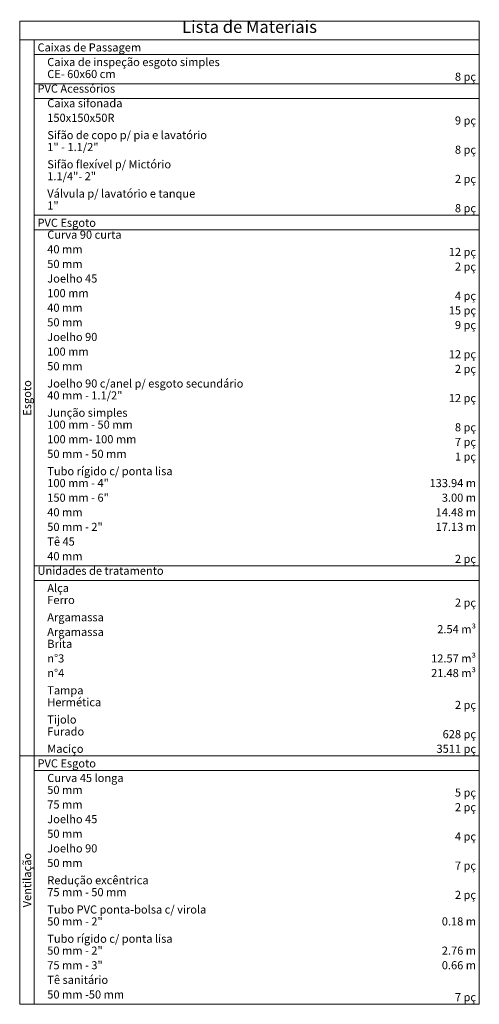
# Model space of a CAD drawing. Units: millimetres. Extents: x 4 to 701, y 225 to 500.
# Drawn here: x 685 to 693, y 406 to 423 of the extents above; entities that cross this region are included whole.
import ezdxf

# ---------------------------------------------------------------- set-up
doc = ezdxf.new("R2010")
doc.units = ezdxf.units.MM
doc.header["$MEASUREMENT"] = 0
doc.layers.get('0').update_dxf_attribs({"lineweight": 5})
doc.styles.add('Arial', font='arial.ttf')

msp = doc.modelspace()

# ---------------------------------------------------------------- linework, layer by layer
for p, q in [((684.6343, 423.118), (692.6343, 423.118)), ((684.6343, 406.0188), (684.6343, 423.118)), ((692.6343, 406.0188), (692.6343, 423.118)), ((684.6343, 422.7932), (692.6343, 422.7932)), ((684.8883, 406.0188), (684.8883, 422.7932)), ((684.8883, 422.539), (692.6343, 422.539)), ((684.8883, 422.0307), (692.6343, 422.0307)), ((684.8883, 421.7766), (692.6343, 421.7766)), ((684.8883, 419.7433), (692.6343, 419.7433)), ((684.8883, 419.4891), (692.6343, 419.4891)), ((684.8883, 413.6435), (692.6343, 413.6435)), ((684.8883, 413.3894), (692.6343, 413.3894)), ((684.6343, 410.3395), (692.6343, 410.3395)), ((684.8883, 410.0853), (692.6343, 410.0853)), ((684.6343, 406.0188), (692.6343, 406.0188))]:
    msp.add_line(p, q)

# ---------------------------------------------------------------- texts
at = {"line_spacing_factor": 0.798, "style": 'Arial'}
for s, insert, char_height, width, attachment_point in [('Lista de Materiais', (688.6343, 422.8501), 0.2118, 4.57488, 8), ('Caixas de Passagem', (684.9443, 422.5492), 0.1412, 3.04992, 7), ('Caixa de inspeção esgoto simples', (685.1143, 422.2952), 0.1412, 5.42208, 7), ('CE- 60x60 cm', (685.1143, 422.0868), 0.1412, 2.03328, 7), ('8 pç', (692.5773, 422.0402), 0.1412, 0.67776, 9), ('PVC Acessórios', (684.9443, 421.8328), 0.1412, 2.37216, 7), ('Caixa sifonada', (685.1143, 421.5788), 0.1412, 2.37216, 7), ('150x150x50R', (685.1143, 421.3248), 0.1412, 1.86384, 7), ('9 pç', (692.5773, 421.2782), 0.1412, 0.67776, 9), ('Sifão de copo p/ pia e lavatório', (685.1143, 421.0242), 0.1412, 5.42208, 7), ('1" - 1.1/2"', (685.1143, 420.8168), 0.1412, 1.86384, 7), ('8 pç', (692.5773, 420.7702), 0.1412, 0.67776, 9), ('Sifão flexível p/ Mictório', (685.1143, 420.5162), 0.1412, 4.40544, 7), ('1.1/4"- 2"', (685.1143, 420.3078), 0.1412, 1.6944, 7), ('2 pç', (692.5773, 420.2612), 0.1412, 0.67776, 9), ('Válvula p/ lavatório e tanque', (685.1143, 420.0072), 0.1412, 4.91376, 7), ('1"', (685.1143, 419.7998), 0.1412, 0.33888, 7), ('8 pç', (692.5773, 419.7532), 0.1412, 0.67776, 9), ('PVC Esgoto', (684.9443, 419.4992), 0.1412, 1.6944, 7), ('Curva 90 curta', (685.1143, 419.2918), 0.1412, 2.37216, 7), ('40 mm', (685.1143, 419.0378), 0.1412, 0.8472, 7), ('12 pç', (692.5773, 418.9912), 0.1412, 0.8472, 9), ('50 mm', (685.1143, 418.7828), 0.1412, 0.8472, 7), ('2 pç', (692.5773, 418.7362), 0.1412, 0.67776, 9), ('Joelho 45', (685.1143, 418.5288), 0.1412, 1.52496, 7), ('100 mm', (685.1143, 418.2748), 0.1412, 1.01664, 7), ('4 pç', (692.5773, 418.2282), 0.1412, 0.67776, 9), ('40 mm', (685.1143, 418.0208), 0.1412, 0.8472, 7), ('15 pç', (692.5773, 417.9742), 0.1412, 0.8472, 9), ('50 mm', (685.1143, 417.7668), 0.1412, 0.8472, 7), ('9 pç', (692.5773, 417.7202), 0.1412, 0.67776, 9), ('Joelho 90', (685.1143, 417.5128), 0.1412, 1.52496, 7), ('100 mm', (685.1143, 417.2578), 0.1412, 1.01664, 7), ('12 pç', (692.5773, 417.2112), 0.1412, 0.8472, 9), ('50 mm', (685.1143, 417.0038), 0.1412, 0.8472, 7), ('2 pç', (692.5773, 416.9572), 0.1412, 0.67776, 9), ('Joelho 90 c/anel p/ esgoto secundário', (685.1143, 416.7032), 0.1412, 6.26928, 7), ('40 mm - 1.1/2"', (685.1143, 416.4958), 0.1412, 2.37216, 7), ('12 pç', (692.5773, 416.4492), 0.1412, 0.8472, 9), ('Junção simples', (685.1143, 416.1952), 0.1412, 2.37216, 7), ('100 mm - 50 mm', (685.1143, 415.9878), 0.1412, 2.37216, 7), ('8 pç', (692.5773, 415.9412), 0.1412, 0.67776, 9), ('100 mm- 100 mm', (685.1143, 415.7338), 0.1412, 2.37216, 7), ('7 pç', (692.5773, 415.6872), 0.1412, 0.67776, 9), ('50 mm - 50 mm', (685.1143, 415.4788), 0.1412, 2.20272, 7), ('1 pç', (692.5773, 415.4322), 0.1412, 0.67776, 9), ('Tubo rígido c/ ponta lisa', (685.1143, 415.1782), 0.1412, 4.236, 7), ('100 mm - 4"', (685.1143, 414.9708), 0.1412, 1.86384, 7), ('133.94 m', (692.5773, 414.9708), 0.1412, 1.35552, 9), ('150 mm - 6"', (685.1143, 414.7168), 0.1412, 1.86384, 7), ('3.00 m', (692.5773, 414.7168), 0.1412, 1.01664, 9), ('40 mm', (685.1143, 414.4628), 0.1412, 0.8472, 7), ('14.48 m', (692.5773, 414.4628), 0.1412, 1.18608, 9), ('50 mm - 2"', (685.1143, 414.2088), 0.1412, 1.6944, 7), ('17.13 m', (692.5773, 414.2088), 0.1412, 1.18608, 9), ('Tê 45', (685.1143, 413.9538), 0.1412, 0.8472, 7), ('40 mm', (685.1143, 413.6998), 0.1412, 0.8472, 7), ('2 pç', (692.5773, 413.6532), 0.1412, 0.67776, 9), ('Unidades de tratamento', (684.9443, 413.4458), 0.1412, 3.72768, 7), ('Alça', (685.1143, 413.1452), 0.1412, 0.67776, 7), ('Ferro', (685.1143, 412.9378), 0.1412, 0.8472, 7), ('2 pç', (692.5773, 412.8912), 0.1412, 0.67776, 9), ('Argamassa', (685.1143, 412.6372), 0.1412, 1.52496, 7), ('2.54 m³', (692.5773, 412.4288), 0.1412, 1.18608, 9), ('Argamassa', (685.1143, 412.3822), 0.1412, 1.52496, 7), ('Brita', (685.1143, 412.1748), 0.1412, 0.8472, 7), ('n%%d3', (685.1143, 411.9208), 0.1412, 0.50832, 7), ('12.57 m³', (692.5773, 411.9208), 0.1412, 1.35552, 9), ('n%%d4', (685.1143, 411.6668), 0.1412, 0.50832, 7), ('21.48 m³', (692.5773, 411.6668), 0.1412, 1.35552, 9), ('Tampa', (685.1143, 411.3662), 0.1412, 0.8472, 7), ('Hermética', (685.1143, 411.1588), 0.1412, 1.52496, 7), ('2 pç', (692.5773, 411.1122), 0.1412, 0.67776, 9), ('Tijolo', (685.1143, 410.8582), 0.1412, 1.01664, 7), ('Furado', (685.1143, 410.6498), 0.1412, 1.01664, 7), ('628 pç', (692.5773, 410.6032), 0.1412, 1.01664, 9), ('Maciço', (685.1143, 410.3492), 0.1412, 1.01664, 7), ('3511 pç', (692.5773, 410.3492), 0.1412, 1.18608, 9), ('PVC Esgoto', (684.9443, 410.0952), 0.1412, 1.6944, 7), ('Curva 45 longa', (685.1143, 409.8412), 0.1412, 2.37216, 7), ('50 mm', (685.1143, 409.6338), 0.1412, 0.8472, 7), ('5 pç', (692.5773, 409.5872), 0.1412, 0.67776, 9), ('75 mm', (685.1143, 409.3798), 0.1412, 0.8472, 7), ('2 pç', (692.5773, 409.3332), 0.1412, 0.67776, 9), ('Joelho 45', (685.1143, 409.1248), 0.1412, 1.52496, 7), ('50 mm', (685.1143, 408.8708), 0.1412, 0.8472, 7), ('4 pç', (692.5773, 408.8242), 0.1412, 0.67776, 9), ('Joelho 90', (685.1143, 408.6168), 0.1412, 1.52496, 7), ('50 mm', (685.1143, 408.3628), 0.1412, 0.8472, 7), ('7 pç', (692.5773, 408.3162), 0.1412, 0.67776, 9), ('Redução excêntrica', (685.1143, 408.0622), 0.1412, 3.04992, 7), ('75 mm - 50 mm', (685.1143, 407.8548), 0.1412, 2.20272, 7), ('2 pç', (692.5773, 407.8082), 0.1412, 0.67776, 9), ('Tubo PVC ponta-bolsa c/ virola', (685.1143, 407.5532), 0.1412, 5.0832, 7), ('50 mm - 2"', (685.1143, 407.3458), 0.1412, 1.6944, 7), ('0.18 m', (692.5773, 407.3458), 0.1412, 1.01664, 9), ('Tubo rígido c/ ponta lisa', (685.1143, 407.0452), 0.1412, 4.236, 7), ('50 mm - 2"', (685.1143, 406.8378), 0.1412, 1.6944, 7), ('2.76 m', (692.5773, 406.8378), 0.1412, 1.01664, 9), ('75 mm - 3"', (685.1143, 406.5838), 0.1412, 1.6944, 7), ('0.66 m', (692.5773, 406.5838), 0.1412, 1.01664, 9), ('Tê sanitário', (685.1143, 406.3298), 0.1412, 2.03328, 7), ('50 mm -50 mm', (685.1143, 406.0748), 0.1412, 2.03328, 7), ('7 pç', (692.5773, 406.0282), 0.1412, 0.67776, 9)]:
    msp.add_mtext(s, dxfattribs=dict(at, insert=insert, char_height=char_height, width=width, attachment_point=attachment_point))
at = {"char_height": 0.1412, "attachment_point": 8, "rotation": 90.00021, "line_spacing_factor": 0.798, "style": 'Arial'}
for s, insert, width in [('Esgoto', (684.8783, 416.5662), 1.01664), ('Ventilação', (684.8783, 408.1792), 1.6944)]:
    msp.add_mtext(s, dxfattribs=dict(at, insert=insert, width=width))

doc.saveas('drawing.dxf')
